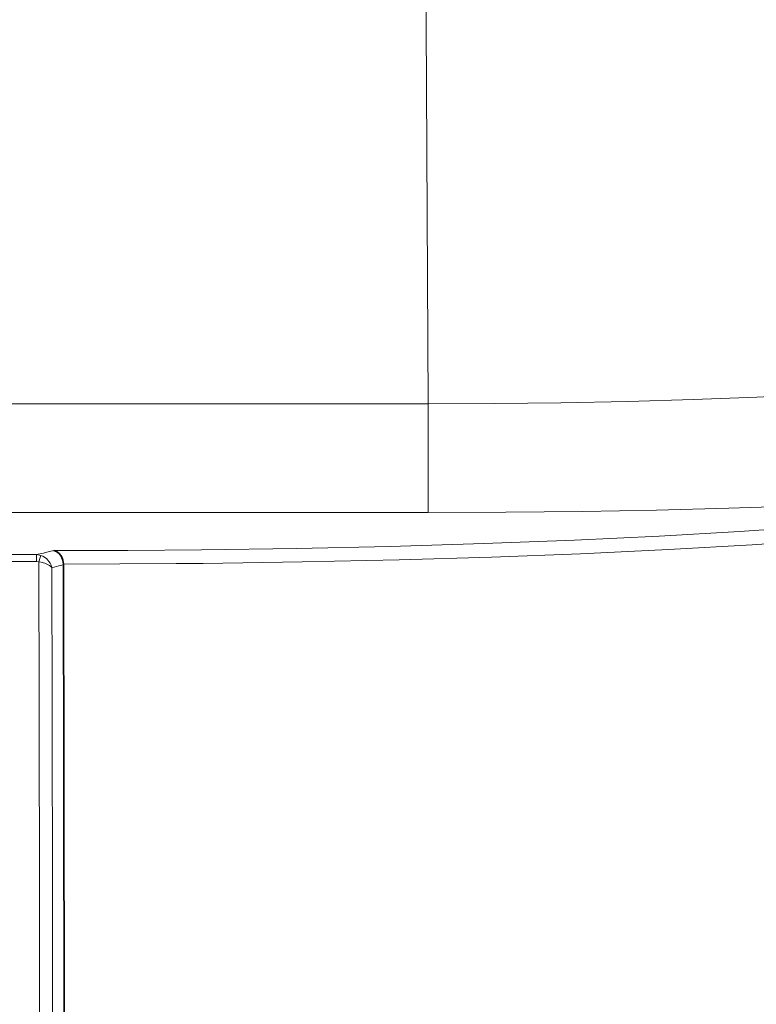
# Model space of a CAD drawing. Units: millimetres. Extents: x 292 to 1505, y 88 to 461.
# Drawn here: x 829 to 856, y 329 to 365 of the extents above; entities that cross this region are included whole.
import ezdxf

# ---------------------------------------------------------------- set-up
doc = ezdxf.new("R2010")
doc.units = ezdxf.units.MM
doc.layers.add('Capa 1', color=7, linetype='Continuous')
doc.dimstyles.get("Standard").update_dxf_attribs({"dimscale": 60, "dimtxt": 0.18, "dimasz": 0.18, "dimexe": 0.18, "dimexo": 0.0625, "dimgap": 0.09, "dimtad": 0, "dimtih": 1, "dimtoh": 1, "dimdec": 0, "dimzin": 0, "dimdsep": 46, "dimtxsty": 'Standard', "dimcen": 0.09, "dimadec": 0, "dimazin": 0, "dimtfac": 1, "dimtdec": 0, "dimtofl": 0, "dimtmove": 0, "dimatfit": 3, "dimfxl": 1, "dimtolj": 1, "dimtzin": 0, "dimarcsym": 0})

# ---------------------------------------------------------------- blocks, each defined once
blk = doc.blocks.new('*D15')
at = {"color": 0, "lineweight": -2}
for p, q in [((814.678, 392.783), (981.85, 392.783)), ((971.05, 381.983), (971.05, 339.083)), ((971.05, 274.583), (971.05, 317.483)), ((814.678, 263.783), (981.85, 263.783))]:
    blk.add_line(p, q, dxfattribs=at)
at = {"color": 0}
for points in [[(969.25, 381.983), (972.85, 381.983), (971.05, 392.783)], [(969.25, 274.583), (972.85, 274.583), (971.05, 263.783)]]:
    blk.add_solid(points, dxfattribs=at)
at = {"layer": 'Defpoints', "color": 0}
for p in [(810.928, 392.783), (810.928, 263.783), (971.05, 263.783)]:
    blk.add_point(p, dxfattribs=at)
at = {"color": 0, "insert": (971.05, 328.283), "char_height": 10.8, "attachment_point": 5}
blk.add_mtext('\\A1;129', dxfattribs=at)

msp = doc.modelspace()

# ---------------------------------------------------------------- linework, layer by layer
at = {"layer": 'Capa 1', "color": 7, "lineweight": 5}
for points, knots in [([(843.855, 350.698), (843.855, 350.698), (843.783, 364.597), (843.783, 364.597), (843.783, 364.597), (843.783, 364.597), (843.667, 378.868), (843.667, 378.868)], [0, 0, 0, 0, 0.5, 0.5, 0.5, 0.5, 1, 1, 1, 1]), ([(843.855, 350.698), (843.855, 350.698), (846.291, 350.707), (846.291, 350.707), (846.291, 350.707), (846.291, 350.707), (848.711, 350.735), (848.711, 350.735), (848.711, 350.735), (848.711, 350.735), (851.165, 350.784), (851.165, 350.784), (851.165, 350.784), (851.165, 350.784), (853.568, 350.853), (853.568, 350.853), (853.568, 350.853), (853.568, 350.853), (855.895, 350.942), (855.895, 350.942), (855.895, 350.942), (855.895, 350.942), (858.137, 351.05), (858.137, 351.05), (858.137, 351.05), (858.137, 351.05), (860.342, 351.179), (860.342, 351.179), (860.342, 351.179), (860.342, 351.179), (862.425, 351.327), (862.425, 351.327), (862.425, 351.327), (862.425, 351.327), (862.686, 351.347), (862.686, 351.347)], [0, 0, 0, 0, 0.111111, 0.111111, 0.111111, 0.111111, 0.222222, 0.222222, 0.222222, 0.222222, 0.333333, 0.333333, 0.333333, 0.333333, 0.444444, 0.444444, 0.444444, 0.444444, 0.555556, 0.555556, 0.555556, 0.555556, 0.666667, 0.666667, 0.666667, 0.666667, 0.777778, 0.777778, 0.777778, 0.777778, 0.888889, 0.888889, 0.888889, 0.888889, 1, 1, 1, 1]), ([(843.855, 350.698), (843.855, 350.698), (843.855, 349.719), (843.855, 349.719), (843.855, 349.719), (843.855, 349.719), (843.855, 348.8), (843.855, 348.8), (843.855, 348.8), (843.855, 348.8), (843.855, 347.996), (843.855, 347.996), (843.855, 347.996), (843.855, 347.996), (843.855, 347.356), (843.855, 347.356), (843.855, 347.356), (843.855, 347.356), (843.855, 346.92), (843.855, 346.92), (843.855, 346.92), (843.855, 346.92), (843.855, 346.714), (843.855, 346.714)], [0, 0, 0, 0, 0.166667, 0.166667, 0.166667, 0.166667, 0.333333, 0.333333, 0.333333, 0.333333, 0.5, 0.5, 0.5, 0.5, 0.666667, 0.666667, 0.666667, 0.666667, 0.833333, 0.833333, 0.833333, 0.833333, 1, 1, 1, 1]), ([(862.358, 347.193), (862.358, 347.193), (860.586, 347.099), (860.586, 347.099), (860.586, 347.099), (860.586, 347.099), (858.752, 347.014), (858.752, 347.014), (858.752, 347.014), (858.752, 347.014), (856.832, 346.939), (856.832, 346.939), (856.832, 346.939), (856.832, 346.939), (854.863, 346.874), (854.863, 346.874), (854.863, 346.874), (854.863, 346.874), (852.215, 346.805), (852.215, 346.805), (852.215, 346.805), (852.215, 346.805), (849.511, 346.755), (849.511, 346.755), (849.511, 346.755), (849.511, 346.755), (846.693, 346.724), (846.693, 346.724), (846.693, 346.724), (846.693, 346.724), (843.855, 346.714), (843.855, 346.714)], [0, 0, 0, 0, 0.125, 0.125, 0.125, 0.125, 0.25, 0.25, 0.25, 0.25, 0.375, 0.375, 0.375, 0.375, 0.5, 0.5, 0.5, 0.5, 0.625, 0.625, 0.625, 0.625, 0.75, 0.75, 0.75, 0.75, 0.875, 0.875, 0.875, 0.875, 1, 1, 1, 1]), ([(830.141, 345.323), (830.141, 345.323), (832.85, 345.329), (832.85, 345.329), (832.85, 345.329), (832.85, 345.329), (835.55, 345.35), (835.55, 345.35), (835.55, 345.35), (835.55, 345.35), (839.032, 345.399), (839.032, 345.399), (839.032, 345.399), (839.032, 345.399), (842.456, 345.474), (842.456, 345.474), (842.456, 345.474), (842.456, 345.474), (845.892, 345.576), (845.892, 345.576), (845.892, 345.576), (845.892, 345.576), (849.216, 345.704), (849.216, 345.704), (849.216, 345.704), (849.216, 345.704), (852.313, 345.851), (852.313, 345.851), (852.313, 345.851), (852.313, 345.851), (855.259, 346.02), (855.259, 346.02), (855.259, 346.02), (855.259, 346.02), (858.112, 346.216), (858.112, 346.216), (858.112, 346.216), (858.112, 346.216), (860.763, 346.432), (860.763, 346.432)], [0, 0, 0, 0, 0.1, 0.1, 0.1, 0.1, 0.2, 0.2, 0.2, 0.2, 0.3, 0.3, 0.3, 0.3, 0.4, 0.4, 0.4, 0.4, 0.5, 0.5, 0.5, 0.5, 0.6, 0.6, 0.6, 0.6, 0.7, 0.7, 0.7, 0.7, 0.8, 0.8, 0.8, 0.8, 0.9, 0.9, 0.9, 0.9, 1, 1, 1, 1]), ([(861.12, 345.935), (861.12, 345.935), (858.516, 345.724), (858.516, 345.724), (858.516, 345.724), (858.516, 345.724), (855.719, 345.533), (855.719, 345.533), (855.719, 345.533), (855.719, 345.533), (852.658, 345.358), (852.658, 345.358), (852.658, 345.358), (852.658, 345.358), (849.436, 345.206), (849.436, 345.206), (849.436, 345.206), (849.436, 345.206), (846.17, 345.082), (846.17, 345.082), (846.17, 345.082), (846.17, 345.082), (842.796, 344.981), (842.796, 344.981), (842.796, 344.981), (842.796, 344.981), (839.235, 344.903), (839.235, 344.903), (839.235, 344.903), (839.235, 344.903), (835.609, 344.852), (835.609, 344.852), (835.609, 344.852), (835.609, 344.852), (834.616, 344.842), (834.616, 344.842), (834.616, 344.842), (834.616, 344.842), (830.489, 344.825), (830.489, 344.825)], [0, 0, 0, 0, 0.1, 0.1, 0.1, 0.1, 0.2, 0.2, 0.2, 0.2, 0.3, 0.3, 0.3, 0.3, 0.4, 0.4, 0.4, 0.4, 0.5, 0.5, 0.5, 0.5, 0.6, 0.6, 0.6, 0.6, 0.7, 0.7, 0.7, 0.7, 0.8, 0.8, 0.8, 0.8, 0.9, 0.9, 0.9, 0.9, 1, 1, 1, 1]), ([(829.511, 345.172), (829.511, 345.172), (829.761, 345.232), (829.761, 345.232), (829.761, 345.232), (829.761, 345.232), (829.975, 345.283), (829.975, 345.283), (829.975, 345.283), (829.975, 345.283), (830.088, 345.311), (830.088, 345.311), (830.088, 345.311), (830.088, 345.311), (830.141, 345.323), (830.141, 345.323)], [0, 0, 0, 0, 0.25, 0.25, 0.25, 0.25, 0.5, 0.5, 0.5, 0.5, 0.75, 0.75, 0.75, 0.75, 1, 1, 1, 1]), ([(829.511, 344.923), (829.511, 344.923), (829.511, 345.092), (829.511, 345.092), (829.511, 345.092), (829.511, 345.092), (829.511, 345.172), (829.511, 345.172)], [0, 0, 0, 0, 0.5, 0.5, 0.5, 0.5, 1, 1, 1, 1]), ([(829.667, 345.145), (829.667, 345.145), (829.641, 345.063), (829.641, 345.063), (829.641, 345.063), (829.641, 345.063), (829.594, 344.91), (829.594, 344.91)], [0, 0, 0, 0, 0.5, 0.5, 0.5, 0.5, 1, 1, 1, 1]), ([(830.064, 344.695), (830.064, 344.695), (830.064, 344.699), (830.064, 344.699), (830.064, 344.699), (830.064, 344.699), (830.064, 344.7), (830.064, 344.7), (830.064, 344.7), (830.064, 344.7), (830.063, 344.703), (830.063, 344.703), (830.063, 344.703), (830.063, 344.703), (830.061, 344.709), (830.061, 344.709), (830.061, 344.709), (830.061, 344.709), (830.059, 344.721), (830.059, 344.721), (830.059, 344.721), (830.059, 344.721), (830.053, 344.743), (830.053, 344.743), (830.053, 344.743), (830.053, 344.743), (830.04, 344.782), (830.04, 344.782), (830.04, 344.782), (830.04, 344.782), (830.005, 344.858), (830.005, 344.858), (830.005, 344.858), (830.005, 344.858), (829.87, 345.026), (829.87, 345.026), (829.87, 345.026), (829.87, 345.026), (829.74, 345.114), (829.74, 345.114), (829.74, 345.114), (829.74, 345.114), (829.667, 345.145), (829.667, 345.145)], [0, 0, 0, 0, 0.090909, 0.090909, 0.090909, 0.090909, 0.181818, 0.181818, 0.181818, 0.181818, 0.272727, 0.272727, 0.272727, 0.272727, 0.363636, 0.363636, 0.363636, 0.363636, 0.454545, 0.454545, 0.454545, 0.454545, 0.545455, 0.545455, 0.545455, 0.545455, 0.636364, 0.636364, 0.636364, 0.636364, 0.727273, 0.727273, 0.727273, 0.727273, 0.818182, 0.818182, 0.818182, 0.818182, 0.909091, 0.909091, 0.909091, 0.909091, 1, 1, 1, 1]), ([(829.618, 328.283), (829.618, 328.283), (829.616, 332.115), (829.616, 332.115), (829.616, 332.115), (829.616, 332.115), (829.606, 339.777), (829.606, 339.777), (829.606, 339.777), (829.606, 339.777), (829.594, 344.91), (829.594, 344.91)], [0, 0, 0, 0, 0.333333, 0.333333, 0.333333, 0.333333, 0.666667, 0.666667, 0.666667, 0.666667, 1, 1, 1, 1]), ([(830.064, 344.695), (830.064, 344.695), (830.063, 344.697), (830.063, 344.697), (830.063, 344.697), (830.063, 344.697), (830.061, 344.699), (830.061, 344.699), (830.061, 344.699), (830.061, 344.699), (830.059, 344.702), (830.059, 344.702), (830.059, 344.702), (830.059, 344.702), (830.054, 344.708), (830.054, 344.708), (830.054, 344.708), (830.054, 344.708), (830.045, 344.718), (830.045, 344.718), (830.045, 344.718), (830.045, 344.718), (830.025, 344.737), (830.025, 344.737), (830.025, 344.737), (830.025, 344.737), (829.979, 344.773), (829.979, 344.773), (829.979, 344.773), (829.979, 344.773), (829.816, 344.854), (829.816, 344.854), (829.816, 344.854), (829.816, 344.854), (829.672, 344.896), (829.672, 344.896), (829.672, 344.896), (829.672, 344.896), (829.594, 344.91), (829.594, 344.91)], [0, 0, 0, 0, 0.1, 0.1, 0.1, 0.1, 0.2, 0.2, 0.2, 0.2, 0.3, 0.3, 0.3, 0.3, 0.4, 0.4, 0.4, 0.4, 0.5, 0.5, 0.5, 0.5, 0.6, 0.6, 0.6, 0.6, 0.7, 0.7, 0.7, 0.7, 0.8, 0.8, 0.8, 0.8, 0.9, 0.9, 0.9, 0.9, 1, 1, 1, 1]), ([(830.49, 344.798), (830.49, 344.798), (830.32, 344.757), (830.32, 344.757), (830.32, 344.757), (830.32, 344.757), (830.064, 344.695), (830.064, 344.695)], [0, 0, 0, 0, 0.5, 0.5, 0.5, 0.5, 1, 1, 1, 1]), ([(830.064, 344.695), (830.064, 344.695), (830.076, 339.778), (830.076, 339.778), (830.076, 339.778), (830.076, 339.778), (830.086, 332.115), (830.086, 332.115), (830.086, 332.115), (830.086, 332.115), (830.088, 328.283), (830.088, 328.283)], [0, 0, 0, 0, 0.333333, 0.333333, 0.333333, 0.333333, 0.666667, 0.666667, 0.666667, 0.666667, 1, 1, 1, 1])]:
    msp.add_open_spline(points, degree=3, knots=knots, dxfattribs=at)
for points in [[(649.629, 350.698), (649.629, 350.698), (843.855, 350.698), (843.855, 350.698)], [(843.855, 346.714), (843.855, 346.714), (649.629, 346.714), (649.629, 346.714)], [(649.629, 345.172), (649.629, 345.172), (829.511, 345.172), (829.511, 345.172)], [(829.511, 345.172), (829.511, 345.172), (829.667, 345.145), (829.667, 345.145)], [(829.511, 344.923), (829.511, 344.923), (649.629, 344.923), (649.629, 344.923)], [(829.594, 344.91), (829.594, 344.91), (829.511, 344.923), (829.511, 344.923)]]:
    msp.add_open_spline(points, degree=3, dxfattribs=at)
at = {"layer": 'Capa 1', "color": 7, "lineweight": 35}
for points, knots in [([(830.489, 344.825), (830.489, 344.825), (830.465, 344.972), (830.465, 344.972), (830.465, 344.972), (830.465, 344.972), (830.415, 345.1), (830.415, 345.1), (830.415, 345.1), (830.415, 345.1), (830.341, 345.208), (830.341, 345.208), (830.341, 345.208), (830.341, 345.208), (830.238, 345.291), (830.238, 345.291), (830.238, 345.291), (830.238, 345.291), (830.143, 345.323), (830.143, 345.323), (830.143, 345.323), (830.143, 345.323), (830.141, 345.323), (830.141, 345.323)], [0, 0, 0, 0, 0.166667, 0.166667, 0.166667, 0.166667, 0.333333, 0.333333, 0.333333, 0.333333, 0.5, 0.5, 0.5, 0.5, 0.666667, 0.666667, 0.666667, 0.666667, 0.833333, 0.833333, 0.833333, 0.833333, 1, 1, 1, 1]), ([(830.514, 328.283), (830.514, 328.283), (830.508, 336.725), (830.508, 336.725), (830.508, 336.725), (830.508, 336.725), (830.49, 344.798), (830.49, 344.798)], [0, 0, 0, 0, 0.5, 0.5, 0.5, 0.5, 1, 1, 1, 1])]:
    msp.add_open_spline(points, degree=3, knots=knots, dxfattribs=at)
msp.add_open_spline([(830.489, 344.825), (830.489, 344.825), (830.49, 344.798), (830.49, 344.798)], degree=3, dxfattribs=at)

# ---------------------------------------------------------------- dimensions: what is measured, and where the dimension line sits
at = {"color": 7}
dim = msp.add_linear_dim(base=(971.05, 263.783), p1=(810.928, 392.783), p2=(810.928, 263.783), angle=90, dimstyle='Standard', dxfattribs=at)
dim.commit()
dim.dimension.update_dxf_attribs({"geometry": '*D15', "text_midpoint": (971.05, 328.283)})

doc.saveas('drawing.dxf')
